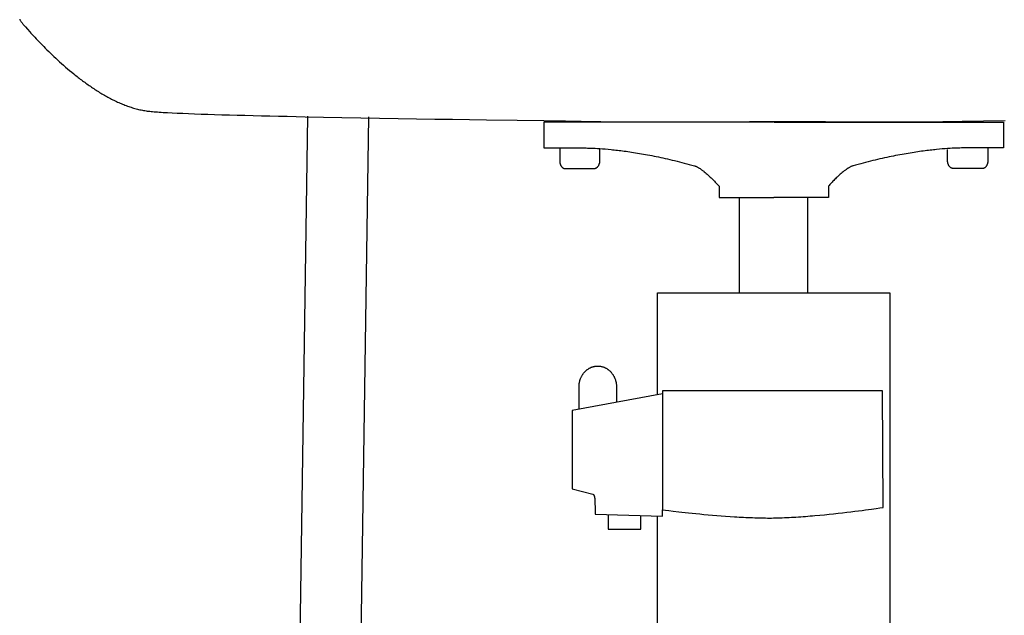
# Model space of a CAD drawing. Extents: x 20 to 1915, y 20 to 1802.
# Drawn here: x 122 to 445, y 1198 to 1394 of the extents above; entities that cross this region are included whole.
import ezdxf

# ---------------------------------------------------------------- set-up
doc = ezdxf.new("R2010")
doc.units = 0
doc.layers.get('0').update_dxf_attribs({"color": 3, "linetype": 'CONTINUOUS'})
doc.layers.add('CSLAYER3', color=3, linetype='CONTINUOUS')

# ---------------------------------------------------------------- blocks, each defined once
blk = doc.blocks.new('BLKF014')
at = {"layer": 'CSLAYER3', "color": 3, "linetype": 'CONTINUOUS'}
for p, q in [((122.399273, 1393.748526), (122.4949, 1393.577772)), ((122.4949, 1393.577772), (122.594667, 1393.407652)), ((122.594667, 1393.407652), (122.698633, 1393.238192)), ((122.698633, 1393.238192), (122.806857, 1393.069417)), ((122.806857, 1393.069417), (122.919397, 1392.901351)), ((122.919397, 1392.901351), (123.036312, 1392.734019)), ((123.036312, 1392.734019), (123.157661, 1392.567448)), ((123.157661, 1392.567448), (123.283502, 1392.401661)), ((123.283502, 1392.401661), (123.413896, 1392.236684)), ((123.413896, 1392.236684), (123.548899, 1392.072541)), ((123.548899, 1392.072541), (123.688572, 1391.909259)), ((123.688572, 1391.909259), (124.29121, 1391.221644)), ((124.29121, 1391.221644), (124.961375, 1390.465274)), ((124.961375, 1390.465274), (125.696774, 1389.645735)), ((125.696774, 1389.645735), (126.088218, 1389.214023)), ((126.088218, 1389.214023), (126.495109, 1388.768615)), ((126.495109, 1388.768615), (126.917161, 1388.310207)), ((126.917161, 1388.310207), (127.354087, 1387.839499)), ((127.354087, 1387.839499), (127.805599, 1387.357189)), ((127.805599, 1387.357189), (128.27141, 1386.863975)), ((128.27141, 1386.863975), (128.751234, 1386.360556)), ((128.751234, 1386.360556), (129.244784, 1385.84763)), ((129.244784, 1385.84763), (129.751773, 1385.325895)), ((129.751773, 1385.325895), (130.271914, 1384.79605)), ((130.271914, 1384.79605), (130.804919, 1384.258793)), ((130.804919, 1384.258793), (131.350503, 1383.714822)), ((131.350503, 1383.714822), (131.908377, 1383.164835)), ((131.908377, 1383.164835), (132.478256, 1382.609532)), ((132.478256, 1382.609532), (133.059852, 1382.04961)), ((133.059852, 1382.04961), (133.652878, 1381.485767)), ((133.652878, 1381.485767), (134.257048, 1380.918702)), ((134.257048, 1380.918702), (134.872074, 1380.349114)), ((134.872074, 1380.349114), (135.497669, 1379.777701)), ((135.497669, 1379.777701), (136.133547, 1379.20516)), ((136.133547, 1379.20516), (136.77942, 1378.632191)), ((136.77942, 1378.632191), (137.435002, 1378.059491)), ((137.435002, 1378.059491), (138.100006, 1377.487759)), ((138.100006, 1377.487759), (138.774144, 1376.917694)), ((138.774144, 1376.917694), (139.45713, 1376.349993)), ((139.45713, 1376.349993), (140.148678, 1375.785356)), ((140.148678, 1375.785356), (140.497572, 1375.504404)), ((140.497572, 1375.504404), (140.848499, 1375.224479)), ((140.848499, 1375.224479), (141.201422, 1374.94567)), ((141.201422, 1374.94567), (141.556307, 1374.668063)), ((141.556307, 1374.668063), (141.913116, 1374.391745)), ((141.913116, 1374.391745), (142.271815, 1374.116804)), ((142.271815, 1374.116804), (142.632367, 1373.843327)), ((142.632367, 1373.843327), (142.994736, 1373.571402)), ((142.994736, 1373.571402), (143.358887, 1373.301115)), ((143.358887, 1373.301115), (143.724784, 1373.032554)), ((143.724784, 1373.032554), (144.09239, 1372.765807)), ((144.09239, 1372.765807), (144.461671, 1372.50096)), ((144.461671, 1372.50096), (144.832589, 1372.2381)), ((144.832589, 1372.2381), (145.20511, 1371.977316)), ((145.20511, 1371.977316), (145.579197, 1371.718695)), ((145.579197, 1371.718695), (145.954814, 1371.462323)), ((145.954814, 1371.462323), (146.331926, 1371.208288)), ((146.331926, 1371.208288), (146.710497, 1370.956677)), ((146.710497, 1370.956677), (147.090491, 1370.707578)), ((147.090491, 1370.707578), (147.471872, 1370.461078)), ((147.471872, 1370.461078), (147.854604, 1370.217264)), ((147.854604, 1370.217264), (148.238651, 1369.976224)), ((148.238651, 1369.976224), (148.623977, 1369.738044)), ((148.623977, 1369.738044), (149.010548, 1369.502812)), ((149.010548, 1369.502812), (149.398325, 1369.270616)), ((149.398325, 1369.270616), (149.787275, 1369.041542)), ((149.787275, 1369.041542), (150.177361, 1368.815679)), ((150.177361, 1368.815679), (150.568546, 1368.593112)), ((150.568546, 1368.593112), (150.960796, 1368.37393)), ((150.960796, 1368.37393), (151.354074, 1368.15822)), ((151.354074, 1368.15822), (151.748345, 1367.946069)), ((151.748345, 1367.946069), (152.143572, 1367.737564)), ((152.143572, 1367.737564), (152.53972, 1367.532793)), ((152.53972, 1367.532793), (152.936753, 1367.331843)), ((152.936753, 1367.331843), (153.334635, 1367.134801)), ((153.334635, 1367.134801), (153.73333, 1366.941755)), ((153.73333, 1366.941755), (154.132802, 1366.752792)), ((154.132802, 1366.752792), (154.533016, 1366.567998)), ((154.533016, 1366.567998), (154.933935, 1366.387463)), ((154.933935, 1366.387463), (155.335524, 1366.211272)), ((155.335524, 1366.211272), (155.737747, 1366.039513)), ((155.737747, 1366.039513), (156.140568, 1365.872273)), ((156.140568, 1365.872273), (156.54395, 1365.70964)), ((156.54395, 1365.70964), (156.947859, 1365.5517)), ((156.947859, 1365.5517), (157.352258, 1365.398542)), ((157.352258, 1365.398542), (157.757112, 1365.250253)), ((157.757112, 1365.250253), (158.162385, 1365.106919)), ((158.162385, 1365.106919), (158.56804, 1364.968628)), ((158.56804, 1364.968628), (158.974042, 1364.835468)), ((158.974042, 1364.835468), (159.380355, 1364.707525)), ((159.380355, 1364.707525), (159.786943, 1364.584887)), ((159.786943, 1364.584887), (160.19377, 1364.467642)), ((160.19377, 1364.467642), (160.600801, 1364.355876)), ((160.600801, 1364.355876), (161.007999, 1364.249677)), ((161.007999, 1364.249677), (161.415329, 1364.149132)), ((161.415329, 1364.149132), (161.822755, 1364.054328)), ((161.822755, 1364.054328), (162.23024, 1363.965353)), ((162.23024, 1363.965353), (162.63775, 1363.882294)), ((162.63775, 1363.882294), (163.045248, 1363.805238)), ((163.045248, 1363.805238), (163.452698, 1363.734273)), ((163.452698, 1363.734273), (163.860065, 1363.669486)), ((163.860065, 1363.669486), (164.267312, 1363.610963)), ((164.267312, 1363.610963), (164.674404, 1363.558794)), ((164.674404, 1363.558794), (165.081305, 1363.513064)), ((165.081305, 1363.513064), (165.506443, 1363.470693)), ((165.506443, 1363.470693), (165.967868, 1363.428545)), ((165.967868, 1363.428545), (166.464982, 1363.38662)), ((166.464982, 1363.38662), (166.997182, 1363.344919)), ((166.997182, 1363.344919), (167.56387, 1363.303442)), ((167.56387, 1363.303442), (168.164444, 1363.262191)), ((168.164444, 1363.262191), (168.798305, 1363.221167)), ((168.798305, 1363.221167), (169.464852, 1363.18037)), ((169.464852, 1363.18037), (170.163485, 1363.1398)), ((170.163485, 1363.1398), (170.893603, 1363.09946)), ((170.893603, 1363.09946), (172.445894, 1363.019471)), ((172.445894, 1363.019471), (174.116924, 1362.940408)), ((174.116924, 1362.940408), (175.901888, 1362.862278)), ((175.901888, 1362.862278), (177.795986, 1362.785089)), ((177.795986, 1362.785089), (179.794413, 1362.708847)), ((179.794413, 1362.708847), (181.892369, 1362.633559)), ((181.892369, 1362.633559), (184.085049, 1362.559232)), ((184.085049, 1362.559232), (186.367652, 1362.485873)), ((186.367652, 1362.485873), (188.735374, 1362.41349)), ((188.735374, 1362.41349), (191.183414, 1362.342087)), ((191.183414, 1362.342087), (193.706969, 1362.271674)), ((193.706969, 1362.271674), (196.301235, 1362.202256)), ((196.301235, 1362.202256), (198.961412, 1362.133841)), ((198.961412, 1362.133841), (201.682695, 1362.066436)), ((201.682695, 1362.066436), (204.460282, 1362.000046)), ((204.460282, 1362.000046), (207.289372, 1361.93468)), ((207.289372, 1361.93468), (210.165161, 1361.870345)), ((210.165161, 1361.870345), (216.037625, 1361.744792)), ((216.866361, 1361.938692), (213.980752, 1168.664903)), ((216.037625, 1361.744792), (222.039256, 1361.623442)), ((222.039256, 1361.623442), (228.131632, 1361.506352)), ((228.131632, 1361.506352), (234.276333, 1361.393577)), ((236.862418, 1361.706068), (233.990366, 1169.340322)), ((234.276333, 1361.393577), (240.434938, 1361.285171)), ((240.434938, 1361.285171), (246.569026, 1361.18119)), ((246.569026, 1361.18119), (252.640177, 1361.08169)), ((252.640177, 1361.08169), (258.60997, 1360.986725)), ((258.60997, 1360.986725), (264.439985, 1360.896351)), ((264.439985, 1360.896351), (275.526997, 1360.729599)), ((275.526997, 1360.729599), (285.593847, 1360.581874)), ((285.593847, 1360.581874), (294.33317, 1360.45362)), ((294.33317, 1360.45362), (301.437602, 1360.345278)), ((301.437602, 1360.345278), (304.280682, 1360.298713)), ((304.280682, 1360.298713), (306.599777, 1360.257292)), ((306.599777, 1360.257292), (308.356466, 1360.221071)), ((308.356466, 1360.221071), (309.011902, 1360.204928)), ((309.011902, 1360.204928), (309.512329, 1360.190105)), ((309.512329, 1360.190105), (309.964409, 1360.176383)), ((309.964409, 1360.176383), (310.476572, 1360.163526)), ((310.476572, 1360.163526), (311.672542, 1360.140322)), ((311.672542, 1360.140322), (313.083037, 1360.120326)), ((313.083037, 1360.120326), (314.690851, 1360.103373)), ((314.690851, 1360.103373), (316.478782, 1360.089295)), ((316.478782, 1360.089295), (318.429625, 1360.077928)), ((318.429625, 1360.077928), (320.526176, 1360.069106)), ((320.526176, 1360.069106), (322.75123, 1360.062662)), ((322.75123, 1360.062662), (325.087585, 1360.05843)), ((325.087585, 1360.05843), (327.518035, 1360.056245)), ((327.518035, 1360.056245), (332.592406, 1360.057351)), ((332.592406, 1360.057351), (337.836712, 1360.064653)), ((337.836712, 1360.064653), (343.11332, 1360.076822)), ((343.11332, 1360.076822), (348.284597, 1360.092531)), ((348.284597, 1360.092531), (353.212912, 1360.110453)), ((353.212912, 1360.110453), (361.790123, 1360.147624)), ((361.790123, 1360.147624), (369.973163, 1360.190105)), ((378.209828, 1360.056803), (370.026788, 1360.099284)), ((386.787039, 1360.019632), (378.209828, 1360.056803)), ((391.715353, 1360.001711), (386.787039, 1360.019632)), ((396.886631, 1359.986002), (391.715353, 1360.001711)), ((423.521169, 1359.998475), (421.570326, 1359.987108)), ((425.309099, 1360.012552), (423.521169, 1359.998475)), ((426.916914, 1360.029506), (425.309099, 1360.012552)), ((428.327409, 1360.049502), (426.916914, 1360.029506)), ((429.523379, 1360.072706), (428.327409, 1360.049502)), ((430.035541, 1360.085563), (429.523379, 1360.072706)), ((430.487621, 1360.099284), (430.035541, 1360.085563)), ((430.988048, 1360.114107), (430.487621, 1360.099284)), ((431.643485, 1360.130251), (430.988048, 1360.114107)), ((433.400174, 1360.166472), (431.643485, 1360.130251)), ((435.719269, 1360.207893), (433.400174, 1360.166472)), ((438.562349, 1360.254458), (435.719269, 1360.207893)), ((445.666781, 1360.362799), (438.562349, 1360.254458)), ((369.70653, 1359.984031), (294.37576, 1359.984031)), ((294.37576, 1359.984031), (294.37576, 1351.479016)), ((369.879628, 1359.984031), (445.210243, 1359.984031)), ((402.163239, 1359.973833), (396.886631, 1359.986002)), ((407.407545, 1359.966531), (402.163239, 1359.973833)), ((412.481916, 1359.965425), (407.407545, 1359.966531)), ((414.912366, 1359.96761), (412.481916, 1359.965425)), ((417.248721, 1359.971841), (414.912366, 1359.96761)), ((419.473775, 1359.978285), (417.248721, 1359.971841)), ((421.570326, 1359.987108), (419.473775, 1359.978285)), ((445.210243, 1359.984031), (445.210243, 1351.479016)), ((294.37576, 1351.479016), (307.774964, 1351.479016)), ((299.598294, 1351.479016), (299.598294, 1346.835103)), ((307.774964, 1351.479016), (308.217432, 1351.476658)), ((308.217432, 1351.476658), (308.713355, 1351.469152)), ((308.713355, 1351.469152), (309.261785, 1351.455848)), ((309.261785, 1351.455848), (309.861778, 1351.436099)), ((309.861778, 1351.436099), (310.512384, 1351.409254)), ((310.512384, 1351.409254), (311.212659, 1351.374666)), ((311.212659, 1351.374666), (311.961656, 1351.331685)), ((311.961656, 1351.331685), (312.758428, 1351.279663)), ((312.733669, 1347.060049), (312.733669, 1351.029471)), ((312.758428, 1351.279663), (313.602027, 1351.217951)), ((313.602027, 1351.217951), (314.491509, 1351.1459)), ((314.491509, 1351.1459), (315.425926, 1351.062862)), ((315.425926, 1351.062862), (316.404331, 1350.968186)), ((316.404331, 1350.968186), (316.909733, 1350.916282)), ((316.909733, 1350.916282), (317.425778, 1350.861226)), ((317.425778, 1350.861226), (317.952347, 1350.802935)), ((317.952347, 1350.802935), (318.489321, 1350.741331)), ((318.489321, 1350.741331), (319.036582, 1350.67633)), ((319.036582, 1350.67633), (319.594012, 1350.607853)), ((319.594012, 1350.607853), (320.161492, 1350.535817)), ((320.161492, 1350.535817), (320.738905, 1350.460143)), ((320.738905, 1350.460143), (321.326132, 1350.380748)), ((321.326132, 1350.380748), (321.923054, 1350.297552)), ((418.259819, 1350.380748), (417.662902, 1350.297552)), ((418.84704, 1350.460143), (418.259819, 1350.380748)), ((419.424447, 1350.535817), (418.84704, 1350.460143)), ((419.991923, 1350.607853), (419.424447, 1350.535817)), ((420.549347, 1350.67633), (419.991923, 1350.607853)), ((421.096604, 1350.741331), (420.549347, 1350.67633)), ((421.633573, 1350.802935), (421.096604, 1350.741331)), ((422.160136, 1350.861226), (421.633573, 1350.802935)), ((422.676176, 1350.916282), (422.160136, 1350.861226)), ((423.181574, 1350.968186), (422.676176, 1350.916282)), ((424.159971, 1351.062862), (423.181574, 1350.968186)), ((425.09438, 1351.1459), (424.159971, 1351.062862)), ((425.983854, 1351.217951), (425.09438, 1351.1459)), ((426.827447, 1351.279663), (425.983854, 1351.217951)), ((427.624213, 1351.331685), (426.827447, 1351.279663)), ((426.852334, 1347.060049), (426.852334, 1351.029471)), ((428.373204, 1351.374666), (427.624213, 1351.331685)), ((429.073475, 1351.409254), (428.373204, 1351.374666)), ((429.724078, 1351.436099), (429.073475, 1351.409254)), ((430.324067, 1351.455848), (429.724078, 1351.436099)), ((430.872495, 1351.469152), (430.324067, 1351.455848)), ((431.368417, 1351.476658), (430.872495, 1351.469152)), ((431.810884, 1351.479016), (431.368417, 1351.476658)), ((445.210243, 1351.479016), (431.810884, 1351.479016)), ((439.987709, 1351.479016), (439.987709, 1346.835103)), ((321.923054, 1350.297552), (322.529553, 1350.210474)), ((322.529553, 1350.210474), (323.145511, 1350.119432)), ((323.145511, 1350.119432), (323.77081, 1350.024346)), ((323.77081, 1350.024346), (324.405331, 1349.925134)), ((324.405331, 1349.925134), (325.048956, 1349.821715)), ((325.048956, 1349.821715), (325.701567, 1349.714008)), ((325.701567, 1349.714008), (326.363044, 1349.601933)), ((326.363044, 1349.601933), (327.033271, 1349.485407)), ((327.033271, 1349.485407), (327.712128, 1349.36435)), ((327.712128, 1349.36435), (328.399498, 1349.238681)), ((328.399498, 1349.238681), (329.095262, 1349.108318)), ((329.095262, 1349.108318), (329.799301, 1348.973181)), ((329.799301, 1348.973181), (330.511498, 1348.833188)), ((330.511498, 1348.833188), (331.231733, 1348.688259)), ((331.231733, 1348.688259), (331.959889, 1348.538312)), ((331.959889, 1348.538312), (332.695848, 1348.383266)), ((332.695848, 1348.383266), (333.43949, 1348.22304)), ((333.43949, 1348.22304), (334.190698, 1348.057552)), ((334.190698, 1348.057552), (334.949354, 1347.886723)), ((334.949354, 1347.886723), (335.715339, 1347.71047)), ((335.715339, 1347.71047), (336.488534, 1347.528713)), ((336.488534, 1347.528713), (337.268821, 1347.34137)), ((337.268821, 1347.34137), (338.056083, 1347.148361)), ((338.056083, 1347.148361), (338.850201, 1346.949604)), ((401.530024, 1347.148361), (400.735914, 1346.949604)), ((402.317279, 1347.34137), (401.530024, 1347.148361)), ((403.097559, 1347.528713), (402.317279, 1347.34137)), ((403.870747, 1347.71047), (403.097559, 1347.528713)), ((404.636725, 1347.886723), (403.870747, 1347.71047)), ((405.395373, 1348.057552), (404.636725, 1347.886723)), ((406.146575, 1348.22304), (405.395373, 1348.057552)), ((406.89021, 1348.383266), (406.146575, 1348.22304)), ((407.626162, 1348.538312), (406.89021, 1348.383266)), ((408.354311, 1348.688259), (407.626162, 1348.538312)), ((409.07454, 1348.833188), (408.354311, 1348.688259)), ((409.78673, 1348.973181), (409.07454, 1348.833188)), ((410.490762, 1349.108318), (409.78673, 1348.973181)), ((411.186519, 1349.238681), (410.490762, 1349.108318)), ((411.873882, 1349.36435), (411.186519, 1349.238681)), ((412.552733, 1349.485407), (411.873882, 1349.36435)), ((413.222954, 1349.601933), (412.552733, 1349.485407)), ((413.884425, 1349.714008), (413.222954, 1349.601933)), ((414.53703, 1349.821715), (413.884425, 1349.714008)), ((415.180649, 1349.925134), (414.53703, 1349.821715)), ((415.815164, 1350.024346), (415.180649, 1349.925134)), ((416.440456, 1350.119432), (415.815164, 1350.024346)), ((417.056409, 1350.210474), (416.440456, 1350.119432)), ((417.662902, 1350.297552), (417.056409, 1350.210474)), ((299.598294, 1346.835103), (299.600583, 1346.763305)), ((299.600583, 1346.763305), (299.607339, 1346.688556)), ((299.607339, 1346.688556), (299.618391, 1346.611201)), ((299.618391, 1346.611201), (299.633571, 1346.531581)), ((299.633571, 1346.531581), (299.652711, 1346.45004)), ((299.652711, 1346.45004), (299.675641, 1346.36692)), ((299.675641, 1346.36692), (299.702193, 1346.282565)), ((299.702193, 1346.282565), (299.732197, 1346.197318)), ((299.732197, 1346.197318), (299.765484, 1346.111521)), ((299.765484, 1346.111521), (299.801887, 1346.025517)), ((299.801887, 1346.025517), (299.841235, 1345.93965)), ((299.841235, 1345.93965), (299.88336, 1345.854262)), ((299.88336, 1345.854262), (299.928093, 1345.769697)), ((299.928093, 1345.769697), (299.975265, 1345.686296)), ((299.975265, 1345.686296), (300.024707, 1345.604404)), ((300.024707, 1345.604404), (300.076251, 1345.524363)), ((300.076251, 1345.524363), (300.129727, 1345.446516)), ((300.129727, 1345.446516), (300.184966, 1345.371206)), ((300.184966, 1345.371206), (300.2418, 1345.298776)), ((300.2418, 1345.298776), (300.300059, 1345.229568)), ((300.300059, 1345.229568), (300.359575, 1345.163927)), ((300.359575, 1345.163927), (300.420179, 1345.102194)), ((300.420179, 1345.102194), (300.481702, 1345.044713)), ((300.481702, 1345.044713), (300.543974, 1344.991826)), ((300.543974, 1344.991826), (300.606828, 1344.943877)), ((300.606828, 1344.943877), (300.670094, 1344.901209)), ((300.670094, 1344.901209), (300.733603, 1344.864164)), ((300.733603, 1344.864164), (300.797187, 1344.833086)), ((300.797187, 1344.833086), (300.860676, 1344.808316)), ((300.860676, 1344.808316), (300.923901, 1344.7902)), ((300.923901, 1344.7902), (300.986694, 1344.779078)), ((300.986694, 1344.779078), (301.048886, 1344.775295)), ((301.048886, 1344.775295), (311.04557, 1344.775295)), ((311.04557, 1344.775295), (311.133944, 1344.779297)), ((311.133944, 1344.779297), (311.220986, 1344.791076)), ((311.220986, 1344.791076), (311.3066, 1344.810288)), ((311.3066, 1344.810288), (311.39069, 1344.836591)), ((311.39069, 1344.836591), (311.473158, 1344.869642)), ((311.473158, 1344.869642), (311.553909, 1344.909097)), ((311.553909, 1344.909097), (311.632844, 1344.954615)), ((311.632844, 1344.954615), (311.709868, 1345.005853)), ((311.709868, 1345.005853), (311.784884, 1345.062467)), ((311.784884, 1345.062467), (311.857795, 1345.124115)), ((311.857795, 1345.124115), (311.928505, 1345.190453)), ((311.928505, 1345.190453), (311.996917, 1345.26114)), ((311.996917, 1345.26114), (312.062934, 1345.335833)), ((312.062934, 1345.335833), (312.126459, 1345.414187)), ((312.126459, 1345.414187), (312.187396, 1345.495862)), ((312.187396, 1345.495862), (312.245649, 1345.580513)), ((312.245649, 1345.580513), (312.30112, 1345.667798)), ((312.30112, 1345.667798), (312.353713, 1345.757375)), ((312.353713, 1345.757375), (312.403331, 1345.8489)), ((312.403331, 1345.8489), (312.449877, 1345.94203)), ((312.449877, 1345.94203), (312.493255, 1346.036424)), ((312.493255, 1346.036424), (312.533369, 1346.131737)), ((312.533369, 1346.131737), (312.570121, 1346.227627)), ((312.570121, 1346.227627), (312.603415, 1346.323752)), ((312.603415, 1346.323752), (312.633154, 1346.419769)), ((312.633154, 1346.419769), (312.659241, 1346.515334)), ((312.659241, 1346.515334), (312.68158, 1346.610104)), ((312.68158, 1346.610104), (312.700075, 1346.703738)), ((312.700075, 1346.703738), (312.714627, 1346.795893)), ((312.714627, 1346.795893), (312.725142, 1346.886224)), ((312.725142, 1346.886224), (312.731521, 1346.97439)), ((312.731521, 1346.97439), (312.733669, 1347.060049)), ((338.850201, 1346.949604), (339.651055, 1346.745018)), ((339.651055, 1346.745018), (340.458529, 1346.534522)), ((340.458529, 1346.534522), (341.272504, 1346.318035)), ((341.272504, 1346.318035), (342.092861, 1346.095476)), ((342.092861, 1346.095476), (342.919482, 1345.866764)), ((342.919482, 1345.866764), (343.752249, 1345.631818)), ((343.752249, 1345.631818), (343.896222, 1345.587593)), ((343.896222, 1345.587593), (344.043025, 1345.536291)), ((344.043025, 1345.536291), (344.192496, 1345.478162)), ((344.192496, 1345.478162), (344.344471, 1345.413454)), ((344.344471, 1345.413454), (344.498788, 1345.342415)), ((344.498788, 1345.342415), (344.655282, 1345.265295)), ((344.655282, 1345.265295), (344.813792, 1345.182342)), ((344.813792, 1345.182342), (344.974153, 1345.093805)), ((344.974153, 1345.093805), (345.136203, 1344.999933)), ((345.136203, 1344.999933), (345.299778, 1344.900974)), ((345.299778, 1344.900974), (345.464716, 1344.797177)), ((345.464716, 1344.797177), (345.630853, 1344.688791)), ((345.630853, 1344.688791), (345.798027, 1344.576065)), ((345.798027, 1344.576065), (345.966073, 1344.459247)), ((345.966073, 1344.459247), (346.134829, 1344.338586)), ((346.134829, 1344.338586), (346.304132, 1344.214331)), ((346.304132, 1344.214331), (346.473818, 1344.086731)), ((346.473818, 1344.086731), (346.643725, 1343.956034)), ((346.643725, 1343.956034), (346.813689, 1343.822489)), ((392.942365, 1343.956034), (392.7724, 1343.822489)), ((393.112273, 1344.086731), (392.942365, 1343.956034)), ((393.281961, 1344.214331), (393.112273, 1344.086731)), ((393.451265, 1344.338586), (393.281961, 1344.214331)), ((393.620023, 1344.459247), (393.451265, 1344.338586)), ((393.788071, 1344.576065), (393.620023, 1344.459247)), ((393.955247, 1344.688791), (393.788071, 1344.576065)), ((394.121387, 1344.797177), (393.955247, 1344.688791)), ((394.286328, 1344.900974), (394.121387, 1344.797177)), ((394.449907, 1344.999933), (394.286328, 1344.900974)), ((394.61196, 1345.093805), (394.449907, 1344.999933)), ((394.772326, 1345.182342), (394.61196, 1345.093805)), ((394.93084, 1345.265295), (394.772326, 1345.182342)), ((395.087339, 1345.342415), (394.93084, 1345.265295)), ((395.241661, 1345.413454), (395.087339, 1345.342415)), ((395.393642, 1345.478162), (395.241661, 1345.413454)), ((395.543119, 1345.536291), (395.393642, 1345.478162)), ((395.689929, 1345.587593), (395.543119, 1345.536291)), ((395.833909, 1345.631818), (395.689929, 1345.587593)), ((396.666669, 1345.866764), (395.833909, 1345.631818)), ((397.493282, 1346.095476), (396.666669, 1345.866764)), ((398.313632, 1346.318035), (397.493282, 1346.095476)), ((399.1276, 1346.534522), (398.313632, 1346.318035)), ((399.935066, 1346.745018), (399.1276, 1346.534522)), ((400.735914, 1346.949604), (399.935066, 1346.745018)), ((426.854482, 1346.97439), (426.852334, 1347.060049)), ((426.860863, 1346.886224), (426.854482, 1346.97439)), ((426.87138, 1346.795893), (426.860863, 1346.886224)), ((426.885935, 1346.703738), (426.87138, 1346.795893)), ((426.904433, 1346.610104), (426.885935, 1346.703738)), ((426.926776, 1346.515334), (426.904433, 1346.610104)), ((426.952868, 1346.419769), (426.926776, 1346.515334)), ((426.982612, 1346.323752), (426.952868, 1346.419769)), ((427.015912, 1346.227627), (426.982612, 1346.323752)), ((427.05267, 1346.131737), (427.015912, 1346.227627)), ((427.09279, 1346.036424), (427.05267, 1346.131737)), ((427.136175, 1345.94203), (427.09279, 1346.036424)), ((427.182728, 1345.8489), (427.136175, 1345.94203)), ((427.232353, 1345.757375), (427.182728, 1345.8489)), ((427.284954, 1345.667798), (427.232353, 1345.757375)), ((427.340432, 1345.580513), (427.284954, 1345.667798)), ((427.398692, 1345.495862), (427.340432, 1345.580513)), ((427.459636, 1345.414187), (427.398692, 1345.495862)), ((427.523168, 1345.335833), (427.459636, 1345.414187)), ((427.589192, 1345.26114), (427.523168, 1345.335833)), ((427.657611, 1345.190453), (427.589192, 1345.26114)), ((427.728327, 1345.124115), (427.657611, 1345.190453)), ((427.801244, 1345.062467), (427.728327, 1345.124115)), ((427.876266, 1345.005853), (427.801244, 1345.062467)), ((427.953295, 1344.954615), (427.876266, 1345.005853)), ((428.032235, 1344.909097), (427.953295, 1344.954615)), ((428.112989, 1344.869642), (428.032235, 1344.909097)), ((428.195461, 1344.836591), (428.112989, 1344.869642)), ((428.279554, 1344.810288), (428.195461, 1344.836591)), ((428.36517, 1344.791076), (428.279554, 1344.810288)), ((428.452214, 1344.779297), (428.36517, 1344.791076)), ((428.540588, 1344.775295), (428.452214, 1344.779297)), ((438.537581, 1344.775295), (428.540588, 1344.775295)), ((438.599717, 1344.779078), (438.537581, 1344.775295)), ((438.662459, 1344.7902), (438.599717, 1344.779078)), ((438.725637, 1344.808316), (438.662459, 1344.7902)), ((438.789083, 1344.833086), (438.725637, 1344.808316)), ((438.852627, 1344.864164), (438.789083, 1344.833086)), ((438.916101, 1344.901209), (438.852627, 1344.864164)), ((438.979334, 1344.943877), (438.916101, 1344.901209)), ((439.042159, 1344.991826), (438.979334, 1344.943877)), ((439.104406, 1345.044713), (439.042159, 1344.991826)), ((439.165906, 1345.102194), (439.104406, 1345.044713)), ((439.22649, 1345.163927), (439.165906, 1345.102194)), ((439.285989, 1345.229568), (439.22649, 1345.163927)), ((439.344234, 1345.298776), (439.285989, 1345.229568)), ((439.401056, 1345.371206), (439.344234, 1345.298776)), ((439.456285, 1345.446516), (439.401056, 1345.371206)), ((439.509752, 1345.524363), (439.456285, 1345.446516)), ((439.561289, 1345.604404), (439.509752, 1345.524363)), ((439.610727, 1345.686296), (439.561289, 1345.604404)), ((439.657896, 1345.769697), (439.610727, 1345.686296)), ((439.702627, 1345.854262), (439.657896, 1345.769697)), ((439.744751, 1345.93965), (439.702627, 1345.854262)), ((439.784099, 1346.025517), (439.744751, 1345.93965)), ((439.820503, 1346.111521), (439.784099, 1346.025517)), ((439.853792, 1346.197318), (439.820503, 1346.111521)), ((439.883798, 1346.282565), (439.853792, 1346.197318)), ((439.910352, 1346.36692), (439.883798, 1346.282565)), ((439.933284, 1346.45004), (439.910352, 1346.36692)), ((439.952426, 1346.531581), (439.933284, 1346.45004)), ((439.967609, 1346.611201), (439.952426, 1346.531581)), ((439.978663, 1346.688556), (439.967609, 1346.611201)), ((439.985419, 1346.763305), (439.978663, 1346.688556)), ((439.987709, 1346.835103), (439.985419, 1346.763305)), ((346.813689, 1343.822489), (346.983548, 1343.686345)), ((346.983548, 1343.686345), (347.322294, 1343.407254)), ((347.322294, 1343.407254), (347.65866, 1343.120751)), ((347.65866, 1343.120751), (347.991339, 1342.828826)), ((347.991339, 1342.828826), (348.319027, 1342.533469)), ((348.319027, 1342.533469), (348.640419, 1342.23667)), ((348.640419, 1342.23667), (348.95421, 1341.940419)), ((348.95421, 1341.940419), (349.259094, 1341.646706)), ((349.259094, 1341.646706), (349.553767, 1341.35752)), ((349.553767, 1341.35752), (349.836923, 1341.074852)), ((349.836923, 1341.074852), (350.107258, 1340.800691)), ((350.107258, 1340.800691), (350.363465, 1340.537028)), ((389.478859, 1340.800691), (389.222657, 1340.537028)), ((389.749189, 1341.074852), (389.478859, 1340.800691)), ((390.032341, 1341.35752), (389.749189, 1341.074852)), ((390.327009, 1341.646706), (390.032341, 1341.35752)), ((390.63189, 1341.940419), (390.327009, 1341.646706)), ((390.945677, 1342.23667), (390.63189, 1341.940419)), ((391.267066, 1342.533469), (390.945677, 1342.23667)), ((391.594752, 1342.828826), (391.267066, 1342.533469)), ((391.92743, 1343.120751), (391.594752, 1342.828826)), ((392.263795, 1343.407254), (391.92743, 1343.120751)), ((392.602542, 1343.686345), (392.263795, 1343.407254)), ((392.7724, 1343.822489), (392.602542, 1343.686345)), ((350.363465, 1340.537028), (350.604241, 1340.285852)), ((350.604241, 1340.285852), (351.034276, 1339.828922)), ((351.034276, 1339.828922), (351.386923, 1339.44582)), ((351.386923, 1339.44582), (351.65174, 1339.152467)), ((351.65174, 1339.152467), (351.876122, 1338.898681)), ((351.876122, 1338.898681), (351.876122, 1335.236914)), ((387.934412, 1339.152467), (387.710036, 1338.898681)), ((387.710036, 1338.898681), (387.710036, 1335.236914)), ((388.199222, 1339.44582), (387.934412, 1339.152467)), ((388.55186, 1339.828922), (388.199222, 1339.44582)), ((388.981886, 1340.285852), (388.55186, 1339.828922)), ((389.222657, 1340.537028), (388.981886, 1340.285852)), ((351.876122, 1335.236914), (369.811968, 1335.236914)), ((358.559003, 1303.955304), (358.559003, 1335.17739)), ((387.710036, 1335.236914), (369.774035, 1335.236914)), ((380.989222, 1303.955304), (380.989222, 1335.17739)), ((331.64277, 1270.462306), (331.64277, 1303.955304)), ((331.64277, 1303.955304), (407.9053, 1303.955304)), ((407.9053, 1303.955304), (407.9053, 1078.36228)), ((309.385745, 1279.201776), (309.521125, 1279.272539)), ((309.521125, 1279.272539), (309.658269, 1279.339704)), ((309.658269, 1279.339704), (309.797128, 1279.403218)), ((309.797128, 1279.403218), (309.937655, 1279.463025)), ((309.937655, 1279.463025), (310.079801, 1279.519073)), ((310.079801, 1279.519073), (310.223517, 1279.571307)), ((310.223517, 1279.571307), (310.368756, 1279.619673)), ((310.368756, 1279.619673), (310.515469, 1279.664117)), ((310.515469, 1279.664117), (310.663608, 1279.704585)), ((310.663608, 1279.704585), (310.813124, 1279.741022)), ((310.813124, 1279.741022), (310.963969, 1279.773375)), ((310.963969, 1279.773375), (311.116095, 1279.80159)), ((311.116095, 1279.80159), (311.269453, 1279.825613)), ((311.269453, 1279.825613), (311.423996, 1279.845389)), ((311.423996, 1279.845389), (311.579674, 1279.860864)), ((311.579674, 1279.860864), (311.73644, 1279.871985)), ((311.73644, 1279.871985), (311.894245, 1279.878697)), ((311.894245, 1279.878697), (312.053042, 1279.880947)), ((312.053042, 1279.880947), (312.211831, 1279.878697)), ((312.211831, 1279.878697), (312.369629, 1279.871985)), ((312.369629, 1279.871985), (312.526389, 1279.860864)), ((312.526389, 1279.860864), (312.682062, 1279.845389)), ((312.682062, 1279.845389), (312.836599, 1279.825613)), ((312.836599, 1279.825613), (312.989952, 1279.80159)), ((312.989952, 1279.80159), (313.142074, 1279.773375)), ((313.142074, 1279.773375), (313.292915, 1279.741022)), ((313.292915, 1279.741022), (313.442427, 1279.704585)), ((313.442427, 1279.704585), (313.590562, 1279.664117)), ((313.590562, 1279.664117), (313.737272, 1279.619673)), ((313.737272, 1279.619673), (313.882508, 1279.571307)), ((313.882508, 1279.571307), (314.026222, 1279.519073)), ((314.026222, 1279.519073), (314.168366, 1279.463025)), ((314.168366, 1279.463025), (314.308891, 1279.403218)), ((314.308891, 1279.403218), (314.447749, 1279.339704)), ((314.447749, 1279.339704), (314.584892, 1279.272539)), ((314.584892, 1279.272539), (314.72027, 1279.201776)), ((306.507431, 1275.979279), (306.573804, 1276.128825)), ((306.573804, 1276.128825), (306.643294, 1276.276287)), ((306.643294, 1276.276287), (306.715853, 1276.421611)), ((306.715853, 1276.421611), (306.791431, 1276.564744)), ((306.791431, 1276.564744), (306.869982, 1276.70563)), ((306.869982, 1276.70563), (306.951456, 1276.844216)), ((306.951456, 1276.844216), (307.035805, 1276.980449)), ((307.035805, 1276.980449), (307.122981, 1277.114273)), ((307.122981, 1277.114273), (307.212936, 1277.245635)), ((307.212936, 1277.245635), (307.305621, 1277.37448)), ((307.305621, 1277.37448), (307.400988, 1277.500755)), ((307.400988, 1277.500755), (307.498989, 1277.624406)), ((307.498989, 1277.624406), (307.599575, 1277.745379)), ((307.599575, 1277.745379), (307.702697, 1277.863618)), ((307.702697, 1277.863618), (307.808309, 1277.979071)), ((307.808309, 1277.979071), (307.916361, 1278.091684)), ((307.916361, 1278.091684), (308.026805, 1278.201401)), ((308.026805, 1278.201401), (308.139592, 1278.30817)), ((308.139592, 1278.30817), (308.254676, 1278.411936)), ((308.254676, 1278.411936), (308.372006, 1278.512645)), ((308.372006, 1278.512645), (308.491535, 1278.610242)), ((308.491535, 1278.610242), (308.613214, 1278.704675)), ((308.613214, 1278.704675), (308.736996, 1278.795889)), ((308.736996, 1278.795889), (308.862831, 1278.883829)), ((308.862831, 1278.883829), (308.990672, 1278.968442)), ((308.990672, 1278.968442), (309.12047, 1279.049673)), ((309.12047, 1279.049673), (309.252177, 1279.127469)), ((309.252177, 1279.127469), (309.385745, 1279.201776)), ((314.72027, 1279.201776), (314.853837, 1279.127469)), ((314.853837, 1279.127469), (314.985544, 1279.049673)), ((314.985544, 1279.049673), (315.115342, 1278.968442)), ((315.115342, 1278.968442), (315.243183, 1278.883829)), ((315.243183, 1278.883829), (315.369019, 1278.795889)), ((315.369019, 1278.795889), (315.492801, 1278.704675)), ((315.492801, 1278.704675), (315.614481, 1278.610242)), ((315.614481, 1278.610242), (315.734011, 1278.512645)), ((315.734011, 1278.512645), (315.851342, 1278.411936)), ((315.851342, 1278.411936), (315.966426, 1278.30817)), ((315.966426, 1278.30817), (316.079215, 1278.201401)), ((316.079215, 1278.201401), (316.189661, 1278.091684)), ((316.189661, 1278.091684), (316.297714, 1277.979071)), ((316.297714, 1277.979071), (316.403328, 1277.863618)), ((316.403328, 1277.863618), (316.506452, 1277.745379)), ((316.506452, 1277.745379), (316.60704, 1277.624406)), ((316.60704, 1277.624406), (316.705043, 1277.500755)), ((316.705043, 1277.500755), (316.800412, 1277.37448)), ((316.800412, 1277.37448), (316.893099, 1277.245635)), ((316.893099, 1277.245635), (316.983056, 1277.114273)), ((316.983056, 1277.114273), (317.070235, 1276.980449)), ((317.070235, 1276.980449), (317.154586, 1276.844216)), ((317.154586, 1276.844216), (317.236063, 1276.70563)), ((317.236063, 1276.70563), (317.314616, 1276.564744)), ((317.314616, 1276.564744), (317.390197, 1276.421611)), ((317.390197, 1276.421611), (317.462758, 1276.276287)), ((317.462758, 1276.276287), (317.53225, 1276.128825)), ((317.53225, 1276.128825), (317.598626, 1275.979279)), ((305.90076, 1272.99277), (305.902769, 1273.170578)), ((305.90076, 1265.728069), (305.90076, 1272.99277)), ((305.902769, 1273.170578), (305.908765, 1273.347275)), ((305.908765, 1273.347275), (305.918699, 1273.522808)), ((305.918699, 1273.522808), (305.932523, 1273.697122)), ((305.932523, 1273.697122), (305.950188, 1273.870163)), ((305.950188, 1273.870163), (305.971646, 1274.041877)), ((305.971646, 1274.041877), (305.99685, 1274.212211)), ((305.99685, 1274.212211), (306.02575, 1274.381109)), ((306.02575, 1274.381109), (306.058298, 1274.548519)), ((306.058298, 1274.548519), (306.094446, 1274.714386)), ((306.094446, 1274.714386), (306.134146, 1274.878655)), ((306.134146, 1274.878655), (306.177349, 1275.041273)), ((306.177349, 1275.041273), (306.224007, 1275.202186)), ((306.224007, 1275.202186), (306.274071, 1275.36134)), ((306.274071, 1275.36134), (306.327494, 1275.51868)), ((306.327494, 1275.51868), (306.384228, 1275.674153)), ((306.384228, 1275.674153), (306.444222, 1275.827704)), ((306.444222, 1275.827704), (306.507431, 1275.979279)), ((317.598626, 1275.979279), (317.661837, 1275.827704)), ((317.661837, 1275.827704), (317.721834, 1275.674153)), ((317.721834, 1275.674153), (317.778569, 1275.51868)), ((317.778569, 1275.51868), (317.831994, 1275.36134)), ((317.831994, 1275.36134), (317.882061, 1275.202186)), ((317.882061, 1275.202186), (317.928721, 1275.041273)), ((317.928721, 1275.041273), (317.971926, 1274.878655)), ((317.971926, 1274.878655), (318.011628, 1274.714386)), ((318.011628, 1274.714386), (318.047777, 1274.548519)), ((318.047777, 1274.548519), (318.080327, 1274.381109)), ((318.080327, 1274.381109), (318.109228, 1274.212211)), ((318.109228, 1274.212211), (318.134433, 1274.041877)), ((318.134433, 1274.041877), (318.155893, 1273.870163)), ((318.155893, 1273.870163), (318.173559, 1273.697122)), ((318.173559, 1273.697122), (318.187383, 1273.522808)), ((318.187383, 1273.522808), (318.197318, 1273.347275)), ((318.197318, 1273.347275), (318.203314, 1273.170578)), ((318.203314, 1273.170578), (318.205323, 1272.99277)), ((318.205323, 1272.99277), (318.205323, 1268.031511)), ((333.285814, 1270.704209), (303.638864, 1265.270565)), ((405.504213, 1271.708158), (333.338766, 1271.708158)), ((333.338766, 1271.708158), (333.338766, 1232.638243)), ((405.662448, 1233.435588), (405.504213, 1271.708158)), ((303.638864, 1265.270565), (303.638864, 1239.519152)), ((303.638864, 1239.519152), (310.444059, 1237.806452)), ((310.444059, 1237.806452), (310.480462, 1237.791142)), ((310.480462, 1237.791142), (310.5155, 1237.772978)), ((310.5155, 1237.772978), (310.5492, 1237.752045)), ((310.5492, 1237.752045), (310.58159, 1237.72843)), ((310.58159, 1237.72843), (310.612694, 1237.702221)), ((310.612694, 1237.702221), (310.64254, 1237.673502)), ((310.64254, 1237.673502), (310.671155, 1237.642362)), ((310.671155, 1237.642362), (310.698564, 1237.608885)), ((310.698564, 1237.608885), (310.724795, 1237.57316)), ((310.724795, 1237.57316), (310.749874, 1237.535272)), ((310.749874, 1237.535272), (310.796683, 1237.453354)), ((310.796683, 1237.453354), (310.839202, 1237.363823)), ((310.839202, 1237.363823), (310.877646, 1237.267372)), ((310.877646, 1237.267372), (310.912225, 1237.164693)), ((310.912225, 1237.164693), (310.943153, 1237.056478)), ((310.943153, 1237.056478), (310.970641, 1236.943419)), ((310.970641, 1236.943419), (310.994904, 1236.826208)), ((310.994904, 1236.826208), (311.016152, 1236.705537)), ((311.016152, 1236.705537), (311.034598, 1236.582098)), ((311.034598, 1236.582098), (311.050456, 1236.456583)), ((311.050456, 1236.456583), (311.063936, 1236.329685)), ((311.063936, 1236.329685), (311.084618, 1236.074507)), ((311.084618, 1236.074507), (311.098343, 1235.822099)), ((311.098343, 1235.822099), (311.106811, 1235.577999)), ((311.106811, 1235.577999), (311.111723, 1235.347744)), ((311.111723, 1235.347744), (311.117674, 1234.950914)), ((311.117674, 1234.950914), (311.122114, 1234.795413)), ((311.122114, 1234.795413), (311.129797, 1234.675903)), ((311.129797, 1234.675903), (311.139683, 1234.549835)), ((311.139683, 1234.549835), (311.149492, 1234.376101)), ((311.149492, 1234.376101), (311.168569, 1233.916431)), ((311.168569, 1233.916431), (311.186409, 1233.358488)), ((311.186409, 1233.358488), (311.202392, 1232.763867)), ((311.202392, 1232.763867), (311.226316, 1231.71097)), ((311.226316, 1231.71097), (311.23539, 1231.250503)), ((311.23539, 1231.250503), (333.279312, 1230.578435)), ((315.455562, 1231.014137), (315.455562, 1226.289244)), ((333.279312, 1230.578435), (333.338766, 1232.638243)), ((333.338766, 1232.638243), (334.26404, 1232.52404)), ((334.26404, 1232.52404), (335.359953, 1232.392966)), ((335.359953, 1232.392966), (336.824115, 1232.222959)), ((336.824115, 1232.222959), (338.616071, 1232.021806)), ((338.616071, 1232.021806), (339.622331, 1231.911983)), ((339.622331, 1231.911983), (340.69537, 1231.797293)), ((340.69537, 1231.797293), (341.830132, 1231.67871)), ((341.830132, 1231.67871), (343.02156, 1231.557207)), ((343.02156, 1231.557207), (344.264597, 1231.433758)), ((344.264597, 1231.433758), (345.554187, 1231.309335)), ((345.554187, 1231.309335), (346.885273, 1231.184912)), ((346.885273, 1231.184912), (348.252799, 1231.061462)), ((348.252799, 1231.061462), (349.651708, 1230.939959)), ((349.651708, 1230.939959), (351.076943, 1230.821376)), ((351.076943, 1230.821376), (352.523449, 1230.706686)), ((382.533214, 1230.713177), (383.31308, 1230.781794)), ((383.31308, 1230.781794), (384.867362, 1230.924564)), ((384.867362, 1230.924564), (386.409488, 1231.073661)), ((386.409488, 1231.073661), (387.93359, 1231.227819)), ((387.93359, 1231.227819), (389.4338, 1231.385773)), ((389.4338, 1231.385773), (390.90425, 1231.546257)), ((390.90425, 1231.546257), (392.339072, 1231.708007)), ((392.339072, 1231.708007), (393.732397, 1231.869757)), ((393.732397, 1231.869757), (395.078359, 1232.030242)), ((395.078359, 1232.030242), (396.371087, 1232.188196)), ((396.371087, 1232.188196), (397.604716, 1232.342353)), ((397.604716, 1232.342353), (398.773375, 1232.49145)), ((398.773375, 1232.49145), (399.871199, 1232.63422)), ((399.871199, 1232.63422), (400.892317, 1232.769398)), ((400.892317, 1232.769398), (401.830863, 1232.895719)), ((401.830863, 1232.895719), (403.436765, 1233.116728)), ((403.436765, 1233.116728), (404.64196, 1233.287124)), ((404.64196, 1233.287124), (405.662448, 1233.435588)), ((326.137983, 1226.289244), (326.137983, 1230.600583)), ((331.64277, 1078.173387), (331.64277, 1230.639343)), ((352.523449, 1230.706686), (353.986168, 1230.596863)), ((353.986168, 1230.596863), (355.460043, 1230.49288)), ((355.460043, 1230.49288), (356.94002, 1230.39571)), ((356.94002, 1230.39571), (357.680715, 1230.349984)), ((357.680715, 1230.349984), (358.421039, 1230.306327)), ((358.421039, 1230.306327), (359.160361, 1230.264859)), ((359.160361, 1230.264859), (359.898046, 1230.225703)), ((359.898046, 1230.225703), (360.633465, 1230.18898)), ((360.633465, 1230.18898), (361.365984, 1230.154813)), ((361.365984, 1230.154813), (362.094972, 1230.123322)), ((362.094972, 1230.123322), (362.819796, 1230.094629)), ((362.819796, 1230.094629), (363.539824, 1230.068856)), ((363.539824, 1230.068856), (364.254425, 1230.046125)), ((364.254425, 1230.046125), (364.962966, 1230.026557)), ((364.962966, 1230.026557), (365.664815, 1230.010274)), ((365.664815, 1230.010274), (366.35934, 1229.997398)), ((366.35934, 1229.997398), (367.045909, 1229.98805)), ((367.045909, 1229.98805), (367.72389, 1229.982352)), ((367.72389, 1229.982352), (368.392651, 1229.980426)), ((368.392651, 1229.980426), (369.063018, 1229.98293)), ((369.063018, 1229.98293), (369.74575, 1229.990338)), ((369.74575, 1229.990338), (370.440113, 1230.00249)), ((370.440113, 1230.00249), (371.145374, 1230.019229)), ((371.145374, 1230.019229), (371.860798, 1230.040397)), ((371.860798, 1230.040397), (372.585654, 1230.065835)), ((372.585654, 1230.065835), (373.319206, 1230.095385)), ((373.319206, 1230.095385), (374.060722, 1230.12889)), ((374.060722, 1230.12889), (374.809468, 1230.16619)), ((374.809468, 1230.16619), (375.564711, 1230.207129)), ((375.564711, 1230.207129), (376.325717, 1230.251547)), ((376.325717, 1230.251547), (377.091752, 1230.299286)), ((377.091752, 1230.299286), (377.862084, 1230.350189)), ((377.862084, 1230.350189), (378.635978, 1230.404097)), ((378.635978, 1230.404097), (379.412701, 1230.460851)), ((379.412701, 1230.460851), (380.191519, 1230.520295)), ((380.191519, 1230.520295), (380.9717, 1230.582269)), ((380.9717, 1230.582269), (381.752509, 1230.646616)), ((381.752509, 1230.646616), (382.533214, 1230.713177)), ((315.455562, 1226.289244), (326.137983, 1226.289244))]:
    blk.add_line(p, q, dxfattribs=at)

msp = doc.modelspace()

# ---------------------------------------------------------------- block references
msp.add_blockref('BLKF014', (0, 0))

doc.saveas('drawing.dxf')
